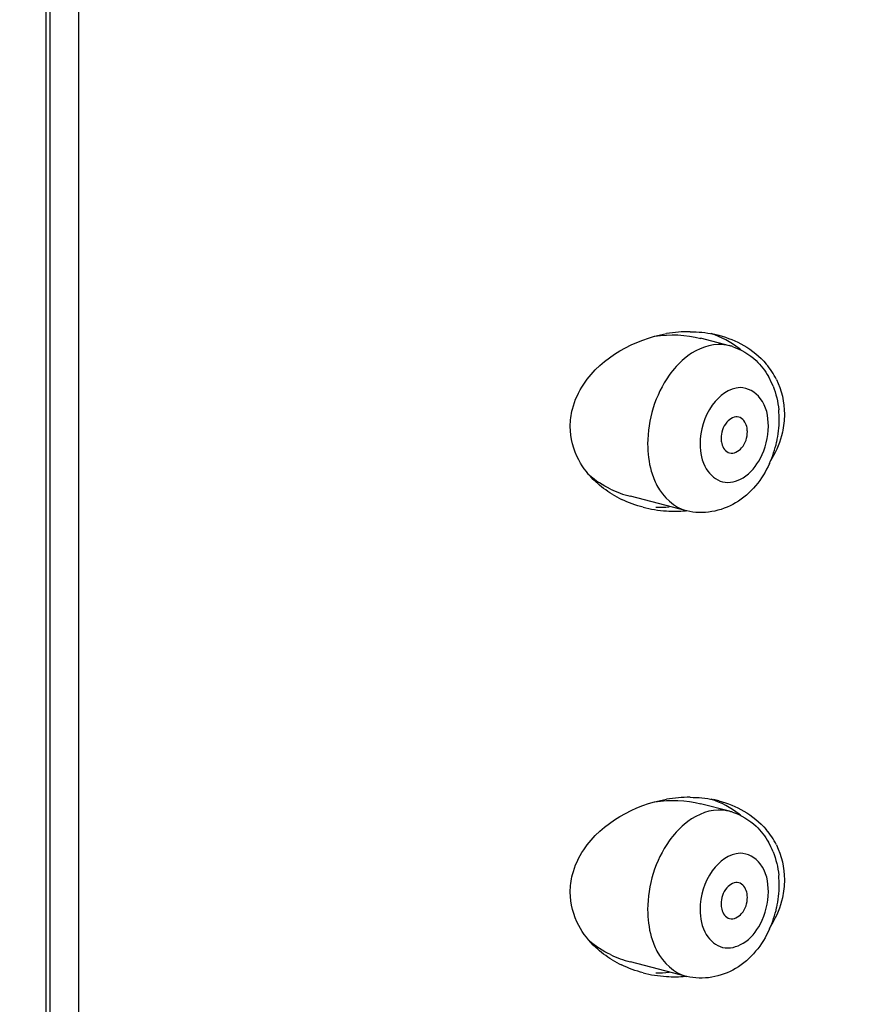
# Model space of a CAD drawing. Units: millimetres. Extents: x 1807 to 3380, y 197 to 1398.
# Drawn here: x 1916 to 1927, y 1126 to 1139 of the extents above; entities that cross this region are included whole.
import ezdxf

# ---------------------------------------------------------------- set-up
doc = ezdxf.new("R2010")
doc.units = ezdxf.units.MM
doc.header["$LTSCALE"] = 108.9
doc.layers.get('0').update_dxf_attribs({"linetype": 'CONTINUOUS'})

msp = doc.modelspace()

# ---------------------------------------------------------------- linework, layer by layer
at = {"color": 7, "linetype": 'Continuous'}
for p, q in [((1915.988, 1139.897), (1915.988, 1071.799)), ((1916.044, 1072.118), (1916.044, 1139.733)), ((1916.428, 1139.633), (1916.428, 1072.018)), ((1925.202, 1134.545), (1924.811, 1134.646)), ((1924.625, 1132.318), (1923.87, 1132.514)), ((1925.202, 1128.266), (1924.811, 1128.367)), ((1924.625, 1126.04), (1923.87, 1126.235))]:
    msp.add_line(p, q, dxfattribs=at)
for centre, radius, start, end in [((1924.662, 1132.933), 1.801, 89.6031, 99.8357), ((1924.687, 1133.239), 1.493, 75.5039, 78.4282), ((1925.006, 1133.784), 0.786, 72.4539, 75.6441), ((1924.625, 1133.598), 1.153, 50.6168, 52.1124), ((1924.896, 1133.621), 1.05, 26.5253, 40.1085), ((1924.829, 1133.619), 1.034, 21.519, 29.4698), ((1924.569, 1133.552), 1.304, 2.9134, 5.6899), ((1924.488, 1133.551), 1.385, 353.5779, 359.9599), ((1924.541, 1133.55), 1.332, 359.9955, 2.9137), ((1924.422, 1133.558), 1.452, 347.5588, 353.5989), ((1924.42, 1133.558), 1.453, 341.587, 347.5774), ((1924.452, 1133.548), 1.419, 335.4328, 341.5837), ((1924.659, 1133.681), 1.296, 328.1634, 329.4061), ((1924.236, 1133.945), 1.478, 244.4459, 255.4615), ((1924.391, 1133.808), 1.482, 238.6388, 244.2987), ((1924.455, 1133.974), 1.66, 255.4962, 260.8693), ((1924.252, 1134.075), 1.708, 268.5389, 274.7046), ((1924.458, 1133.991), 1.678, 260.8696, 266.407), ((1924.459, 1133.997), 1.684, 266.4082, 275.1313), ((1924.662, 1126.654), 1.801, 89.6031, 99.8357), ((1924.687, 1126.961), 1.493, 75.5039, 78.4282), ((1925.006, 1127.505), 0.786, 72.4539, 75.6441), ((1924.625, 1127.319), 1.153, 50.6168, 52.1124), ((1924.896, 1127.343), 1.05, 26.5253, 40.1085), ((1924.829, 1127.34), 1.034, 21.519, 29.4698), ((1924.569, 1127.273), 1.304, 2.9134, 5.6899), ((1924.541, 1127.272), 1.332, 359.9955, 2.9137), ((1924.488, 1127.273), 1.385, 353.5779, 359.9599), ((1924.422, 1127.28), 1.452, 347.5588, 353.5989), ((1924.42, 1127.28), 1.453, 341.587, 347.5774), ((1924.452, 1127.269), 1.419, 335.4328, 341.5837), ((1924.659, 1127.402), 1.296, 328.1634, 329.4061), ((1924.236, 1127.667), 1.478, 244.4459, 255.4615), ((1924.391, 1127.53), 1.482, 238.6388, 244.2987), ((1924.455, 1127.695), 1.66, 255.4962, 260.8693), ((1924.458, 1127.713), 1.678, 260.8696, 266.407), ((1924.252, 1127.797), 1.708, 268.5389, 274.7046), ((1924.459, 1127.719), 1.684, 266.4082, 275.1313)]:
    msp.add_arc(centre, radius, start, end, dxfattribs=at)
for points, knots in [([(1929.799, 1210.241), (1927.684, 1209.694), (1923.505, 1208.368), (1917.476, 1205.713), (1911.728, 1202.418), (1904.46, 1197.193), (1896.251, 1189.181), (1888.12, 1177.694), (1881.736, 1164.591), (1877.155, 1150.18), (1874.407, 1134.765), (1873.816, 1124.16), (1873.816, 1118.781)], [0, 0, 0, 0, 0.056841, 0.11384, 0.171157, 0.228951, 0.346466, 0.467694, 0.593501, 0.724302, 0.859999, 1, 1, 1, 1]), ([(1937.316, 1181.198), (1936.2, 1180.909), (1933.983, 1180.2), (1930.759, 1178.754), (1927.623, 1176.91), (1923.472, 1173.836), (1918.565, 1168.852), (1913.493, 1161.376), (1909.297, 1152.382), (1906.165, 1142.079), (1904.234, 1130.731), (1903.816, 1122.83), (1903.816, 1118.781)], [0, 0, 0, 0, 0.045604, 0.091928, 0.139638, 0.18931, 0.296112, 0.414633, 0.545339, 0.687513, 0.839703, 1, 1, 1, 1]), ([(1925.201, 1134.545), (1925.152, 1134.557), (1924.934, 1134.582), (1924.718, 1134.475), (1924.591, 1134.368)], [0, 0, 0, 0, 0.23315, 1, 1, 1, 1]), ([(1924.591, 1134.368), (1924.516, 1134.304), (1924.233, 1133.985), (1924.1, 1133.544), (1924.1, 1133.221)], [0, 0, 0, 0, 0.235188, 1, 1, 1, 1]), ([(1925.346, 1133.979), (1925.199, 1133.976), (1924.897, 1133.738), (1924.807, 1133.404), (1924.807, 1133.221)], [0, 0, 0, 0, 0.44654, 1, 1, 1, 1]), ([(1925.727, 1133.459), (1925.727, 1133.589), (1925.684, 1133.839), (1925.449, 1133.981), (1925.346, 1133.979)], [0, 0, 0, 0, 0.559167, 1, 1, 1, 1]), ([(1925.33, 1133.582), (1925.273, 1133.597), (1925.127, 1133.512), (1925.09, 1133.371), (1925.09, 1133.294)], [0, 0, 0, 0, 0.433447, 1, 1, 1, 1]), ([(1925.444, 1133.386), (1925.444, 1133.409), (1925.437, 1133.486), (1925.383, 1133.568), (1925.33, 1133.582)], [0, 0, 0, 0, 0.29759, 1, 1, 1, 1]), ([(1925.09, 1133.294), (1925.09, 1133.271), (1925.097, 1133.194), (1925.151, 1133.112), (1925.204, 1133.098)], [0, 0, 0, 0, 0.29759, 1, 1, 1, 1]), ([(1925.204, 1133.098), (1925.261, 1133.083), (1925.407, 1133.168), (1925.444, 1133.308), (1925.444, 1133.386)], [0, 0, 0, 0, 0.433447, 1, 1, 1, 1]), ([(1924.807, 1133.221), (1924.807, 1133.105), (1924.843, 1132.888), (1925.099, 1132.661), (1925.43, 1132.748), (1925.564, 1132.924), (1925.619, 1133.027)], [0, 0, 0, 0, 0.276475, 0.497992, 0.721235, 1, 1, 1, 1]), ([(1925.743, 1132.957), (1925.646, 1132.745), (1925.348, 1132.358), (1924.842, 1132.263), (1924.627, 1132.318)], [0, 0, 0, 0, 0.512171, 1, 1, 1, 1]), ([(1924.149, 1132.854), (1924.168, 1132.787), (1924.253, 1132.559), (1924.456, 1132.362), (1924.625, 1132.318)], [0, 0, 0, 0, 0.284299, 1, 1, 1, 1]), ([(1925.201, 1128.266), (1925.152, 1128.279), (1924.934, 1128.303), (1924.718, 1128.197), (1924.591, 1128.089)], [0, 0, 0, 0, 0.23315, 1, 1, 1, 1]), ([(1924.591, 1128.089), (1924.516, 1128.025), (1924.233, 1127.706), (1924.1, 1127.266), (1924.1, 1126.942)], [0, 0, 0, 0, 0.235188, 1, 1, 1, 1]), ([(1925.346, 1127.7), (1925.199, 1127.697), (1924.897, 1127.459), (1924.807, 1127.125), (1924.807, 1126.942)], [0, 0, 0, 0, 0.44654, 1, 1, 1, 1]), ([(1925.727, 1127.18), (1925.727, 1127.311), (1925.684, 1127.56), (1925.449, 1127.702), (1925.346, 1127.7)], [0, 0, 0, 0, 0.559167, 1, 1, 1, 1]), ([(1925.33, 1127.303), (1925.273, 1127.318), (1925.127, 1127.234), (1925.09, 1127.093), (1925.09, 1127.016)], [0, 0, 0, 0, 0.433447, 1, 1, 1, 1]), ([(1925.444, 1127.107), (1925.444, 1127.13), (1925.437, 1127.207), (1925.383, 1127.289), (1925.33, 1127.303)], [0, 0, 0, 0, 0.29759, 1, 1, 1, 1]), ([(1925.204, 1126.819), (1925.261, 1126.805), (1925.407, 1126.889), (1925.444, 1127.03), (1925.444, 1127.107)], [0, 0, 0, 0, 0.433447, 1, 1, 1, 1]), ([(1924.807, 1126.942), (1924.807, 1126.826), (1924.843, 1126.609), (1925.099, 1126.382), (1925.43, 1126.47), (1925.564, 1126.645), (1925.619, 1126.749)], [0, 0, 0, 0, 0.276475, 0.497992, 0.721235, 1, 1, 1, 1]), ([(1925.09, 1127.016), (1925.09, 1126.992), (1925.097, 1126.916), (1925.151, 1126.833), (1925.204, 1126.819)], [0, 0, 0, 0, 0.29759, 1, 1, 1, 1]), ([(1925.743, 1126.679), (1925.646, 1126.466), (1925.348, 1126.079), (1924.842, 1125.984), (1924.627, 1126.039)], [0, 0, 0, 0, 0.512171, 1, 1, 1, 1]), ([(1924.149, 1126.575), (1924.168, 1126.508), (1924.253, 1126.28), (1924.456, 1126.083), (1924.625, 1126.04)], [0, 0, 0, 0, 0.284299, 1, 1, 1, 1])]:
    msp.add_open_spline(points, degree=3, knots=knots, dxfattribs=at)
for points in [[(1924.675, 1134.734), (1924.779, 1134.733), (1924.884, 1134.723), (1924.986, 1134.702)], [(1923.238, 1134.027), (1923.479, 1134.39), (1923.925, 1134.633), (1924.355, 1134.708)], [(1924.198, 1134.674), (1924.402, 1134.703), (1924.617, 1134.696), (1924.816, 1134.644)], [(1925.333, 1134.508), (1925.22, 1134.595), (1925.089, 1134.663), (1924.954, 1134.708)], [(1925.06, 1134.685), (1925.177, 1134.654), (1925.292, 1134.609), (1925.396, 1134.549)], [(1925.242, 1134.533), (1925.36, 1134.496), (1925.471, 1134.429), (1925.561, 1134.344)], [(1925.396, 1134.549), (1925.51, 1134.483), (1925.614, 1134.398), (1925.699, 1134.298)], [(1925.561, 1134.344), (1925.628, 1134.281), (1925.684, 1134.207), (1925.73, 1134.128)], [(1925.835, 1134.09), (1925.906, 1133.947), (1925.944, 1133.782), (1925.944, 1133.622)], [(1923.086, 1133.69), (1923.116, 1133.81), (1923.17, 1133.924), (1923.238, 1134.027)], [(1925.791, 1133.998), (1925.831, 1133.897), (1925.856, 1133.789), (1925.867, 1133.681)], [(1923.056, 1133.455), (1923.056, 1133.534), (1923.066, 1133.614), (1923.086, 1133.69)], [(1925.944, 1133.622), (1925.944, 1133.54), (1925.934, 1133.457), (1925.916, 1133.377)], [(1923.171, 1133.004), (1923.098, 1133.14), (1923.056, 1133.299), (1923.056, 1133.455)], [(1925.619, 1133.027), (1925.689, 1133.158), (1925.727, 1133.311), (1925.727, 1133.459)], [(1925.916, 1133.377), (1925.889, 1133.252), (1925.84, 1133.131), (1925.775, 1133.021)], [(1924.1, 1133.221), (1924.1, 1133.097), (1924.115, 1132.973), (1924.149, 1132.854)], [(1923.401, 1132.708), (1923.31, 1132.793), (1923.23, 1132.893), (1923.171, 1133.004)], [(1923.599, 1132.612), (1923.496, 1132.662), (1923.397, 1132.724), (1923.31, 1132.799)], [(1923.62, 1132.542), (1923.542, 1132.59), (1923.468, 1132.645), (1923.401, 1132.708)], [(1924.04, 1132.366), (1923.94, 1132.392), (1923.842, 1132.428), (1923.749, 1132.473)], [(1923.238, 1127.748), (1923.479, 1128.111), (1923.925, 1128.355), (1924.355, 1128.429)], [(1924.198, 1128.395), (1924.402, 1128.425), (1924.617, 1128.418), (1924.816, 1128.366)], [(1924.675, 1128.455), (1924.779, 1128.455), (1924.884, 1128.444), (1924.986, 1128.423)], [(1925.333, 1128.229), (1925.22, 1128.317), (1925.089, 1128.384), (1924.954, 1128.43)], [(1925.06, 1128.406), (1925.177, 1128.376), (1925.292, 1128.331), (1925.396, 1128.27)], [(1925.242, 1128.254), (1925.36, 1128.217), (1925.471, 1128.15), (1925.561, 1128.066)], [(1925.396, 1128.27), (1925.51, 1128.205), (1925.614, 1128.119), (1925.699, 1128.019)], [(1925.561, 1128.066), (1925.628, 1128.003), (1925.684, 1127.929), (1925.73, 1127.849)], [(1923.086, 1127.412), (1923.116, 1127.531), (1923.17, 1127.646), (1923.238, 1127.748)], [(1925.791, 1127.72), (1925.831, 1127.619), (1925.856, 1127.511), (1925.867, 1127.403)], [(1925.835, 1127.812), (1925.906, 1127.668), (1925.944, 1127.504), (1925.944, 1127.344)], [(1923.056, 1127.176), (1923.056, 1127.255), (1923.066, 1127.335), (1923.086, 1127.412)], [(1925.944, 1127.344), (1925.944, 1127.262), (1925.934, 1127.179), (1925.916, 1127.099)], [(1923.171, 1126.725), (1923.098, 1126.862), (1923.056, 1127.021), (1923.056, 1127.176)], [(1925.619, 1126.749), (1925.689, 1126.88), (1925.727, 1127.032), (1925.727, 1127.18)], [(1925.916, 1127.099), (1925.889, 1126.974), (1925.84, 1126.853), (1925.775, 1126.743)], [(1924.1, 1126.942), (1924.1, 1126.819), (1924.115, 1126.694), (1924.149, 1126.575)], [(1923.401, 1126.429), (1923.31, 1126.514), (1923.23, 1126.615), (1923.171, 1126.725)], [(1923.599, 1126.333), (1923.496, 1126.383), (1923.397, 1126.446), (1923.31, 1126.521)], [(1923.62, 1126.264), (1923.542, 1126.312), (1923.468, 1126.367), (1923.401, 1126.429)], [(1924.04, 1126.088), (1923.94, 1126.114), (1923.842, 1126.149), (1923.749, 1126.194)]]:
    msp.add_open_spline(points, degree=3, dxfattribs=at)

doc.saveas('drawing.dxf')
